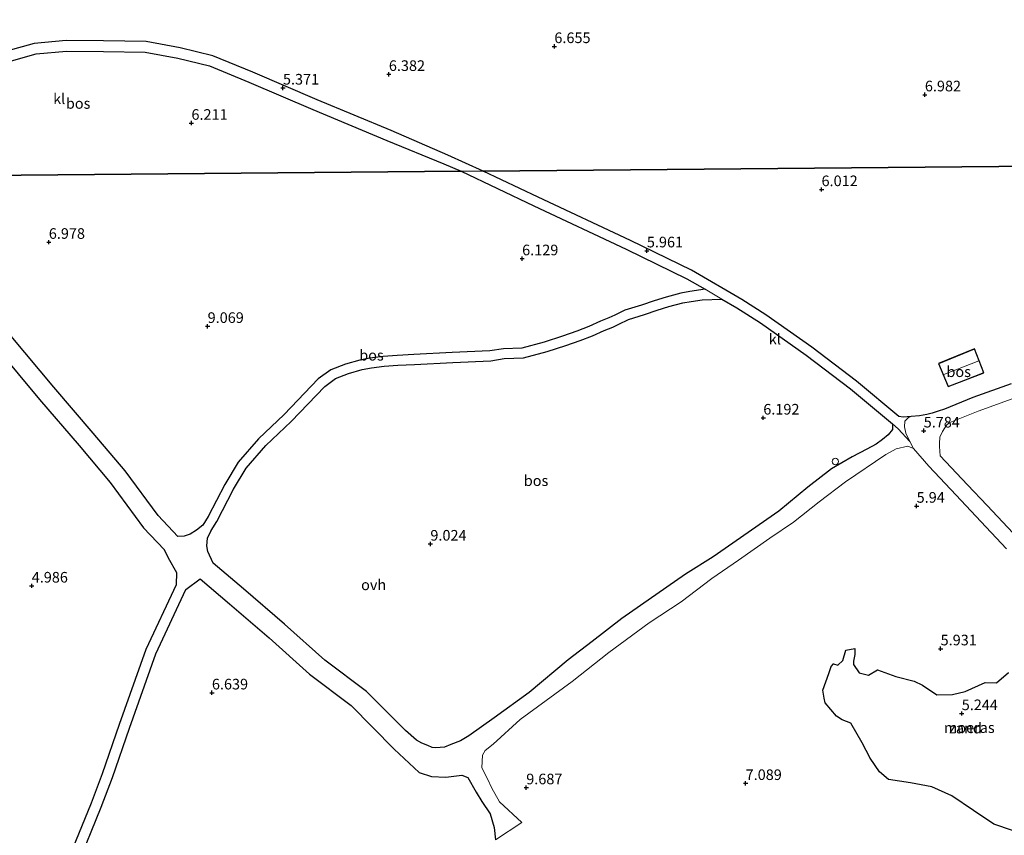
# Model space of a CAD drawing. Units: metres. Extents: x 36579 to 40010, y 406249 to 417500.
# Drawn here: x 37461 to 37693, y 412553 to 412745 of the extents above; entities that cross this region are included whole.
import ezdxf
from ezdxf.enums import TextEntityAlignment as Align

# ---------------------------------------------------------------- set-up
doc = ezdxf.new("R2010")
doc.units = ezdxf.units.M
doc.layers.get('0').update_dxf_attribs({"lineweight": 25})
for name, color, linetype in [('B-ME-GR-BOS-GV-B6', 10, 'Continuous'), ('B-ME-GW-HOOGTEPUNT-S-B1', 10, 'Continuous'), ('B-ME-IE-MOERAS-GV-B6', 10, 'Continuous')]:
    doc.layers.add(name, color=color, linetype=linetype)
for name, color, linetype, lineweight in [('B-ME-IE-GRONDWERKLIJN-GROND_NIETINGERICHT-GV-B6', 253, 'Continuous', 18), ('B-ME-IE-HULPGEOMETRIE-L-B1', 53, 'Continuous', 18), ('B-ME-IE-INRICHTINGSELEMENT-S-B1', 253, 'Continuous', 18), ('B-ME-KG-KADASTRAAL-DAKRAND-L-B1', 13, 'Continuous', 18), ('B-ME-KG-KADASTRAAL-NOKLIJN-L-B1', 13, 'Continuous', 18), ('B-ME-VH-VERH_SOORT-BETON-OVERIG-GV-B6', 8, 'IE-TERREINAFSCHEIDING-NATUURLIJK-HOUTWAL', 18), ('B-ME-VH-VERH_SOORT-KLINKERS-GV-B6', 8, 'IE-TERREINAFSCHEIDING-NATUURLIJK-HOUTWAL', 18), ('B-ME-VH-VERH_SOORT-ONVERHARD-GV-B6', 8, 'Continuous', 18)]:
    doc.layers.add(name, color=color, linetype=linetype, lineweight=lineweight)
doc.styles.add('NLCS-ISO', font='NLCS-ISO.TTF')
doc.linetypes.add('IE-TERREINAFSCHEIDING-NATUURLIJK-HOUTWAL', pattern='A,7,-1.5,[67,NLCS.SHX,S=0.75,R=45,X=0,Y=0],-1.5,7,-1.5,[70,NLCS.SHX,S=0.75,R=0,X=0,Y=0],-1.5', length=20)

# ---------------------------------------------------------------- blocks, each defined once
blk = doc.blocks.new('hoogtepunt')
for p, q in [((-0.5, 0), (0.5, 0)), ((0, 0.5), (0, -0.5))]:
    blk.add_line(p, q)
blk = doc.blocks.new('dtb')
blk.add_circle((0, 0), 0.75)

msp = doc.modelspace()

# ---------------------------------------------------------------- linework, layer by layer
at = {"layer": 'B-ME-GR-BOS-GV-B6'}
for points in [[(37837.804, 412751.845, 6.967), (37844.936, 412737.176, 8.179), (37847.852, 412732.256, 7.427), (37851.476, 412726.484, 8.761), (37851.76, 412725.385, 8.761), (37851.926, 412723.697, 8.761), (37851.757, 412721.867, 8.761), (37848.044, 412712.05, 8.652), (37570.603, 412709.528, 5.855), (37562.279, 412713.249, 5.747), (37548.887, 412719.068, 5.609), (37531.457, 412726.29, 5.471), (37516.334, 412732.796, 5.357), (37506.936, 412736.656, 5.17), (37499.233, 412738.531, 5.202), (37491.234, 412740.014, 5.174), (37481.204, 412740.2, 5.092), (37472.371, 412740.239, 4.89), (37464.848, 412739.582, 4.643), (37458.302, 412737.763, 4.417), (37453.338, 412736.4, 4.33), (37445.616, 412733.98, 4.297), (37441.832, 412732.783, 4.276)], [(37458.966, 412735.361, 4.425), (37465.294, 412737.12, 4.648), (37472.474, 412737.747, 4.892), (37481.176, 412737.708, 5.092), (37490.982, 412737.527, 5.172), (37498.711, 412736.094, 5.197), (37506.163, 412734.28, 5.162), (37515.368, 412730.498, 5.347), (37530.488, 412723.994, 5.461), (37547.913, 412716.774, 5.599), (37561.315, 412711.241, 5.737), (37565.381, 412709.48, 5.832)], [(37570.603, 412709.528, 5.855), (37848.044, 412712.05, 8.652)], [(37435.84, 412708.303, 5.421), (37565.381, 412709.48, 5.832), (37582.534, 412701.356, 6), (37604.289, 412691.159, 5.922), (37618.571, 412684.178, 5.892), (37622.82, 412681.718, 6.05)], [(37565.381, 412709.48, 5.832), (37435.84, 412708.303, 5.421)], [(37694.876, 412659.471, 5.705), (37685.921, 412656.224, 5.573), (37679.199, 412653.494, 5.579), (37677.719, 412653.032, 5.577), (37676.291, 412652.593, 5.577), (37675.03, 412652.249, 5.58), (37673.308, 412651.936, 5.61), (37671.374, 412651.788, 5.607), (37670.444, 412651.696, 5.601), (37669.517, 412651.583, 5.601), (37668.429, 412651.796, 5.728), (37658.528, 412660.084, 5.797), (37647.972, 412668.085, 5.958), (37637.165, 412675.715, 5.961), (37631.514, 412679.318, 5.957), (37619.643, 412686.189, 5.875), (37605.272, 412693.214, 5.905), (37583.505, 412703.417, 5.982), (37570.603, 412709.528, 5.855)], [(37622.82, 412681.718, 6.05), (37619.233, 412681.168, 6.178), (37617.095, 412680.843, 6.254), (37613.668, 412679.89, 6.381), (37610.879, 412679, 6.432), (37607.837, 412678.004, 6.597), (37603.97, 412676.785, 6.802), (37601.548, 412675.623, 7.014), (37600.191, 412674.977, 7.128), (37598.176, 412674.177, 7.218), (37595.464, 412672.936, 7.374), (37592.648, 412671.882, 7.419), (37589.291, 412670.656, 7.593), (37584.978, 412669.29, 7.794), (37579.718, 412667.865, 7.976), (37575.333, 412667.74, 8.061), (37572.155, 412667.222, 8.202), (37563.291, 412666.833, 8.245), (37554.291, 412666.346, 8.335), (37550.339, 412666.147, 8.359), (37547.039, 412665.898, 8.361), (37543.905, 412665.517, 8.362), (37541.539, 412665.07, 8.361), (37538.159, 412664.095, 8.317), (37534.68, 412662.775, 8.292), (37531.735, 412660.604, 8.254), (37523.687, 412652.248, 7.683), (37517.699, 412646.518, 7.162), (37512.869, 412641.001, 6.725), (37509.774, 412635.807, 6.598), (37505.827, 412628.234, 6.224), (37504.566, 412626.168, 6.263), (37503.085, 412624.988, 5.988), (37501.55, 412624.073, 5.988), (37500.16, 412623.586, 5.988), (37498.71, 412623.514, 5.607), (37494.026, 412628.458, 5.356), (37486.243, 412639.02, 5.711), (37478.771, 412647.821, 6.155), (37469.491, 412658.673, 6.569), (37459.422, 412670.647, 6.431)], [(37666.967, 412650.049, 5.738), (37666.951, 412648.697, 5.79), (37665.953, 412647.43, 5.787), (37664.651, 412646.402, 5.775), (37663.156, 412645.259, 5.799), (37660.957, 412644.096, 5.727), (37657.454, 412642.269, 5.73), (37652.594, 412639.452, 5.697), (37647.039, 412635.142, 5.748), (37640.209, 412629.522, 6.075), (37624.762, 412618.753, 6.522), (37618.223, 412614.689, 6.888), (37603.238, 412604.223, 7.659), (37596.21, 412598.819, 8.202), (37590.588, 412594.485, 8.25), (37581.378, 412586.81, 8.088), (37573.141, 412580.82, 8.286), (37567.205, 412576.587, 8.502), (37565.246, 412575.426, 8.571), (37562.943, 412574.567, 8.553), (37561.512, 412573.912, 8.436), (37559.416, 412573.757, 8.409), (37558.541, 412573.886, 8.343), (37557.541, 412574.335, 8.205), (37556.173, 412574.856, 8.19), (37554.868, 412575.619, 8.133), (37552.282, 412577.887, 8.046), (37543.106, 412587.015, 7.8), (37533.29, 412594.416, 7.4), (37523.814, 412602.869, 7), (37514.158, 412611.22, 6.6), (37507.024, 412617.267, 6.2), (37505.733, 412619.989, 6.021), (37505.48, 412621.313, 6.009), (37505.634, 412623.111, 6.009), (37506.553, 412624.95, 6.009), (37507.86, 412627.088, 5.977), (37511.815, 412634.677, 6.353), (37514.768, 412639.636, 6.456), (37519.394, 412644.921, 6.872), (37525.341, 412650.612, 7.39), (37533.28, 412658.855, 7.951), (37535.804, 412660.718, 7.969), (37538.897, 412661.891, 7.992), (37542.08, 412662.809, 8.038), (37544.261, 412663.22, 8.043), (37547.267, 412663.585, 8.046), (37550.484, 412663.827, 8.047), (37554.409, 412664.024, 8.024), (37563.403, 412664.511, 7.934), (37572.386, 412664.906, 7.886), (37575.544, 412665.421, 7.746), (37580.051, 412665.55, 7.655), (37585.62, 412667.058, 7.47), (37590.026, 412668.452, 7.269), (37593.444, 412669.7, 7.095), (37596.345, 412670.786, 7.05), (37599.075, 412672.034, 6.894), (37601.102, 412672.839, 6.804), (37602.527, 412673.517, 6.691), (37604.806, 412674.612, 6.477), (37608.532, 412675.787, 6.273), (37611.582, 412676.786, 6.108), (37614.324, 412677.661, 6.057), (37617.572, 412678.565, 5.932), (37619.573, 412678.87, 5.86), (37622.181, 412679.27, 5.767), (37626.815, 412679.406, 5.972), (37630.33, 412677.371, 5.972), (37635.895, 412673.823, 5.974), (37646.626, 412666.247, 5.97), (37657.108, 412658.302, 5.808), (37666.967, 412650.049, 5.738)], [(37455.954, 412667.879, 7.262), (37466.113, 412655.798, 7.4), (37475.413, 412644.923, 6.986), (37482.78, 412636.244, 6.543), (37490.616, 412625.611, 6.189), (37495.468, 412620.486, 6.436), (37496.415, 412618.484, 5.859), (37498.367, 412615.078, 6.039), (37498.298, 412612.178, 6.293), (37491.117, 412596.924, 6.5), (37484.868, 412579.254, 6.805), (37480.898, 412567.654, 7.147), (37478.268, 412560.782, 7.354), (37472.458, 412546.553, 7.111), (37468.505, 412533.703, 6.82), (37466.02, 412525.501, 6.406), (37462.217, 412515.905, 6.211), (37460.811, 412510.523, 6.051)], [(37680.075, 412658.802, 5.421), (37688.515, 412662.068, 5.421), (37686.293, 412667.689, 5.421), (37677.832, 412664.226, 5.421), (37680.075, 412658.802, 5.421)], [(37474.856, 412545.698, 7.028), (37480.633, 412559.846, 7.271), (37483.29, 412566.785, 7.064), (37487.27, 412578.416, 6.722), (37493.472, 412595.955, 6.416), (37500.599, 412611.093, 6.209), (37503.915, 412613.592, 6.4), (37510.846, 412607.715, 6.8), (37520.172, 412599.647, 7.2), (37529.697, 412591.151, 7.6), (37539.49, 412583.771, 8), (37549.618, 412573.47, 8.247), (37555.51, 412567.954, 8.403), (37558.416, 412567.069, 8.7), (37561.757, 412566.899, 8.721), (37565.556, 412567.381, 8.745), (37566.993, 412566.841, 8.754), (37568.936, 412563.362, 8.94), (37570.271, 412561.175, 9.078), (37572.209, 412558.27, 9.147), (37573.137, 412555.069, 9.162), (37573.514, 412552.116, 9.162)]]:
    msp.add_polyline3d(points, dxfattribs=at)
at = {"layer": 'B-ME-IE-GRONDWERKLIJN-GROND_NIETINGERICHT-GV-B6'}
for points in [[(37696.548, 412623.03, 5.808), (37689.227, 412630.796, 5.943), (37684.657, 412635.722, 5.724), (37678.181, 412642.556, 5.688), (37678.062, 412644.699, 5.631), (37678.025, 412645.445, 5.631), (37678.154, 412646.896, 5.634), (37678.749, 412648.238, 5.631), (37679.715, 412649.715, 5.631), (37680.325, 412650.275, 5.631), (37680.478, 412650.346, 5.633), (37687.139, 412653.051, 5.627), (37696.007, 412656.267, 5.759)], [(37573.514, 412552.116, 9.162), (37579.648, 412556.208, 9.054), (37574.419, 412561.073, 9.09), (37572.655, 412564.288, 8.934), (37571.585, 412566.493, 8.853), (37570.262, 412569.104, 8.697), (37570.4, 412572.036, 8.571), (37571.076, 412573.138, 8.58), (37572.911, 412574.648, 8.439), (37579.31, 412580.436, 8.208), (37591.505, 412589.388, 8.079), (37600.177, 412596.219, 7.935), (37609.652, 412603.18, 7.449), (37617.172, 412608.136, 6.969), (37624.399, 412613.645, 6.549), (37630.74, 412617.991, 6.297), (37638.102, 412623.17, 6.111), (37643.688, 412626.94, 5.892), (37649.706, 412631.661, 5.676), (37655.925, 412636.433, 5.622), (37665.411, 412642.842, 5.661), (37667.854, 412644.159, 5.688), (37670.556, 412644.768, 5.655), (37671.945, 412644.251, 5.655), (37675.537, 412640.053, 5.736), (37681.989, 412633.235, 5.889), (37686.563, 412628.31, 6.075), (37693.81, 412620.622, 6.069)], [(37694.319, 412591.56, 5.292), (37691.478, 412589.126, 5.292), (37688.76, 412589.146, 5.283), (37684.103, 412587.013, 5.295), (37681.103, 412586.343, 5.28), (37677.44, 412586.27, 5.28), (37674.07, 412588.554, 5.28), (37672.036, 412589.481, 5.271), (37667.765, 412590.594, 5.274), (37663.432, 412592.124, 5.271), (37661.302, 412590.931, 5.268), (37659.109, 412591.425, 5.268), (37657.807, 412593.382, 5.268), (37657.815, 412594.187, 5.28), (37658.13, 412595.789, 5.256), (37658.09, 412597.168, 5.244), (37655.979, 412596.76, 5.256), (37655.243, 412594.359, 5.268), (37654.1, 412593.237, 5.277), (37653.071, 412593.59, 5.268), (37652.52, 412592.912, 5.268), (37651.976, 412591.299, 5.28), (37650.598, 412587.404, 5.298), (37650.874, 412585.507, 5.301), (37651.105, 412584.362, 5.31)], [(37651.105, 412584.362, 5.31), (37653.796, 412581.25, 5.355), (37655.125, 412580.382, 5.352), (37657.129, 412579.564, 5.355), (37659.857, 412574.94, 5.49), (37661.685, 412571.341, 5.49), (37663.896, 412568.145, 5.511), (37666.054, 412566.36, 5.598), (37671.197, 412565.54, 5.541), (37676.194, 412564.592, 5.481), (37680.909, 412562.522, 5.517), (37686.037, 412559.031, 5.523), (37690.855, 412555.799, 5.586), (37695.223, 412554.297, 5.646)]]:
    msp.add_polyline3d(points, dxfattribs=at)
at = {"layer": 'B-ME-IE-HULPGEOMETRIE-L-B1'}
msp.add_polyline3d([(37181.345, 412705.99, 5.916), (37380.854, 412707.803, 4.224), (37388.979, 412707.877, 3.953), (37392.656, 412707.91, 4.051), (37430.906, 412708.258, 6.163), (37435.84, 412708.303, 5.421), (37565.381, 412709.48, 5.832), (37570.603, 412709.528, 5.855), (37848.044, 412712.05, 8.652), (37866.326, 412712.216, 8.451), (37974.128, 412713.196, 16.56)], dxfattribs=at)
at = {"layer": 'B-ME-IE-MOERAS-GV-B6'}
msp.add_polyline3d([(37695.223, 412554.297, 5.646), (37690.855, 412555.799, 5.586), (37686.037, 412559.031, 5.523), (37680.909, 412562.522, 5.517), (37676.194, 412564.592, 5.481), (37671.197, 412565.54, 5.541), (37666.054, 412566.36, 5.598), (37663.896, 412568.145, 5.511), (37661.685, 412571.341, 5.49), (37659.857, 412574.94, 5.49), (37657.129, 412579.564, 5.355), (37655.125, 412580.382, 5.352), (37653.796, 412581.25, 5.355), (37651.105, 412584.362, 5.31), (37650.874, 412585.507, 5.301), (37650.598, 412587.404, 5.298), (37651.976, 412591.299, 5.28), (37652.52, 412592.912, 5.268), (37653.071, 412593.59, 5.268), (37654.1, 412593.237, 5.277), (37655.243, 412594.359, 5.268), (37655.979, 412596.76, 5.256), (37658.09, 412597.168, 5.244), (37658.13, 412595.789, 5.256), (37657.815, 412594.187, 5.28), (37657.807, 412593.382, 5.268), (37659.109, 412591.425, 5.268), (37661.302, 412590.931, 5.268), (37663.432, 412592.124, 5.271), (37667.765, 412590.594, 5.274), (37672.036, 412589.481, 5.271), (37674.07, 412588.554, 5.28), (37677.44, 412586.27, 5.28), (37681.103, 412586.343, 5.28), (37684.103, 412587.013, 5.295), (37688.76, 412589.146, 5.283), (37691.478, 412589.126, 5.292), (37694.319, 412591.56, 5.292)], dxfattribs=at)
at = {"layer": 'B-ME-KG-KADASTRAAL-DAKRAND-L-B1'}
msp.add_polyline3d([(37680.102, 412658.866, 8.085), (37688.45, 412662.096, 8.085), (37686.265, 412667.624, 8.085), (37677.897, 412664.199, 8.085), (37680.102, 412658.866, 8.085)], dxfattribs=at)
at = {"layer": 'B-ME-KG-KADASTRAAL-NOKLIJN-L-B1'}
msp.add_line((37687.312, 412664.879, 10.287), (37679.048, 412661.634, 10.239), dxfattribs=at)
at = {"layer": 'B-ME-VH-VERH_SOORT-BETON-OVERIG-GV-B6'}
for points in [[(37693.81, 412620.622, 6.069), (37686.563, 412628.31, 6.075), (37681.989, 412633.235, 5.889), (37675.537, 412640.053, 5.736), (37671.945, 412644.251, 5.655), (37671.027, 412645.864, 5.682), (37670.115, 412647.892, 5.649), (37669.76, 412649.318, 5.607), (37669.902, 412650.652, 5.604), (37670.762, 412651.509, 5.607), (37671.374, 412651.788, 5.607), (37673.308, 412651.936, 5.61), (37675.03, 412652.249, 5.58), (37676.291, 412652.593, 5.577), (37677.719, 412653.032, 5.577), (37679.199, 412653.494, 5.579), (37685.921, 412656.224, 5.573), (37694.876, 412659.471, 5.705)], [(37696.007, 412656.267, 5.759), (37687.139, 412653.051, 5.627), (37680.478, 412650.346, 5.633), (37680.325, 412650.275, 5.631), (37679.715, 412649.715, 5.631), (37678.749, 412648.238, 5.631), (37678.154, 412646.896, 5.634), (37678.025, 412645.445, 5.631), (37678.062, 412644.699, 5.631), (37678.181, 412642.556, 5.688), (37684.657, 412635.722, 5.724), (37689.227, 412630.796, 5.943), (37696.548, 412623.03, 5.808)]]:
    msp.add_polyline3d(points, dxfattribs=at)
at = {"layer": 'B-ME-VH-VERH_SOORT-KLINKERS-GV-B6'}
for points in [[(37458.302, 412737.763, 4.417), (37464.848, 412739.582, 4.643), (37472.371, 412740.239, 4.89), (37481.204, 412740.2, 5.092), (37491.234, 412740.014, 5.174), (37499.233, 412738.531, 5.202), (37506.936, 412736.656, 5.17), (37516.334, 412732.796, 5.357), (37531.457, 412726.29, 5.471), (37548.887, 412719.068, 5.609), (37562.279, 412713.249, 5.747), (37570.603, 412709.528, 5.855), (37565.381, 412709.48, 5.832)], [(37565.381, 412709.48, 5.832), (37561.315, 412711.241, 5.737), (37547.913, 412716.774, 5.599), (37530.488, 412723.994, 5.461), (37515.368, 412730.498, 5.347), (37506.163, 412734.28, 5.162), (37498.711, 412736.094, 5.197), (37490.982, 412737.527, 5.172), (37481.176, 412737.708, 5.092), (37472.474, 412737.747, 4.892), (37465.294, 412737.12, 4.648), (37458.966, 412735.361, 4.425)], [(37666.967, 412650.049, 5.738), (37657.108, 412658.302, 5.808), (37646.626, 412666.247, 5.97), (37635.895, 412673.823, 5.974), (37630.33, 412677.371, 5.972), (37626.815, 412679.406, 5.972), (37622.82, 412681.718, 6.05), (37618.571, 412684.178, 5.892), (37604.289, 412691.159, 5.922), (37582.534, 412701.356, 6), (37565.381, 412709.48, 5.832), (37570.603, 412709.528, 5.855), (37583.505, 412703.417, 5.982), (37605.272, 412693.214, 5.905), (37619.643, 412686.189, 5.875), (37631.514, 412679.318, 5.957), (37637.165, 412675.715, 5.961), (37647.972, 412668.085, 5.958), (37658.528, 412660.084, 5.797), (37668.429, 412651.796, 5.728), (37669.517, 412651.583, 5.601), (37670.444, 412651.696, 5.601), (37671.374, 412651.788, 5.607), (37670.762, 412651.509, 5.607), (37669.902, 412650.652, 5.604), (37669.76, 412649.318, 5.607), (37670.115, 412647.892, 5.649), (37671.027, 412645.864, 5.682), (37668.271, 412648.874, 5.691), (37666.967, 412650.049, 5.738)]]:
    msp.add_polyline3d(points, dxfattribs=at)
at = {"layer": 'B-ME-VH-VERH_SOORT-ONVERHARD-GV-B6'}
for points in [[(37459.422, 412670.647, 6.431), (37469.491, 412658.673, 6.569), (37478.771, 412647.821, 6.155), (37486.243, 412639.02, 5.711), (37494.026, 412628.458, 5.356), (37498.71, 412623.514, 5.607), (37500.16, 412623.586, 5.988), (37501.55, 412624.073, 5.988), (37503.085, 412624.988, 5.988), (37504.566, 412626.168, 6.263), (37505.827, 412628.234, 6.224), (37509.774, 412635.807, 6.598), (37512.869, 412641.001, 6.725), (37517.699, 412646.518, 7.162), (37523.687, 412652.248, 7.683), (37531.735, 412660.604, 8.254), (37534.68, 412662.775, 8.292), (37538.159, 412664.095, 8.317), (37541.539, 412665.07, 8.361), (37543.905, 412665.517, 8.362), (37547.039, 412665.898, 8.361), (37550.339, 412666.147, 8.359), (37554.291, 412666.346, 8.335), (37563.291, 412666.833, 8.245), (37572.155, 412667.222, 8.202), (37575.333, 412667.74, 8.061), (37579.718, 412667.865, 7.976), (37584.978, 412669.29, 7.794), (37589.291, 412670.656, 7.593), (37592.648, 412671.882, 7.419), (37595.464, 412672.936, 7.374), (37598.176, 412674.177, 7.218), (37600.191, 412674.977, 7.128), (37601.548, 412675.623, 7.014), (37603.97, 412676.785, 6.802), (37607.837, 412678.004, 6.597), (37610.879, 412679, 6.432), (37613.668, 412679.89, 6.381), (37617.095, 412680.843, 6.254), (37619.233, 412681.168, 6.178), (37622.82, 412681.718, 6.05), (37626.815, 412679.406, 5.972), (37622.181, 412679.27, 5.767), (37619.573, 412678.87, 5.86), (37617.572, 412678.565, 5.932), (37614.324, 412677.661, 6.057), (37611.582, 412676.786, 6.108), (37608.532, 412675.787, 6.273), (37604.806, 412674.612, 6.477), (37602.527, 412673.517, 6.691), (37601.102, 412672.839, 6.804), (37599.075, 412672.034, 6.894), (37596.345, 412670.786, 7.05), (37593.444, 412669.7, 7.095), (37590.026, 412668.452, 7.269), (37585.62, 412667.058, 7.47), (37580.051, 412665.55, 7.655), (37575.544, 412665.421, 7.746), (37572.386, 412664.906, 7.886), (37563.403, 412664.511, 7.934), (37554.409, 412664.024, 8.024), (37550.484, 412663.827, 8.047), (37547.267, 412663.585, 8.046), (37544.261, 412663.22, 8.043), (37542.08, 412662.809, 8.038), (37538.897, 412661.891, 7.992), (37535.804, 412660.718, 7.969), (37533.28, 412658.855, 7.951), (37525.341, 412650.612, 7.39), (37519.394, 412644.921, 6.872), (37514.768, 412639.636, 6.456), (37511.815, 412634.677, 6.353), (37507.86, 412627.088, 5.977), (37506.553, 412624.95, 6.009), (37505.634, 412623.111, 6.009), (37505.48, 412621.313, 6.009), (37505.733, 412619.989, 6.021), (37507.024, 412617.267, 6.2), (37514.158, 412611.22, 6.6), (37523.814, 412602.869, 7), (37533.29, 412594.416, 7.4), (37543.106, 412587.015, 7.8), (37552.282, 412577.887, 8.046), (37554.868, 412575.619, 8.133), (37556.173, 412574.856, 8.19), (37557.541, 412574.335, 8.205), (37558.541, 412573.886, 8.343), (37559.416, 412573.757, 8.409), (37561.512, 412573.912, 8.436), (37562.943, 412574.567, 8.553), (37565.246, 412575.426, 8.571), (37567.205, 412576.587, 8.502), (37573.141, 412580.82, 8.286), (37581.378, 412586.81, 8.088), (37590.588, 412594.485, 8.25), (37596.21, 412598.819, 8.202), (37603.238, 412604.223, 7.659), (37618.223, 412614.689, 6.888), (37624.762, 412618.753, 6.522), (37640.209, 412629.522, 6.075), (37647.039, 412635.142, 5.748), (37652.594, 412639.452, 5.697), (37657.454, 412642.269, 5.73), (37660.957, 412644.096, 5.727), (37663.156, 412645.259, 5.799), (37664.651, 412646.402, 5.775), (37665.953, 412647.43, 5.787), (37666.951, 412648.697, 5.79), (37666.967, 412650.049, 5.738)], [(37460.811, 412510.523, 6.051), (37462.217, 412515.905, 6.211), (37466.02, 412525.501, 6.406), (37468.505, 412533.703, 6.82), (37472.458, 412546.553, 7.111), (37478.268, 412560.782, 7.354), (37480.898, 412567.654, 7.147), (37484.868, 412579.254, 6.805), (37491.117, 412596.924, 6.5), (37498.298, 412612.178, 6.293), (37498.367, 412615.078, 6.039), (37496.415, 412618.484, 5.859), (37495.468, 412620.486, 6.436), (37490.616, 412625.611, 6.189), (37482.78, 412636.244, 6.543), (37475.413, 412644.923, 6.986), (37466.113, 412655.798, 7.4), (37455.954, 412667.879, 7.262)], [(37666.967, 412650.049, 5.738), (37668.271, 412648.874, 5.691), (37671.027, 412645.864, 5.682), (37671.945, 412644.251, 5.655), (37670.556, 412644.768, 5.655), (37667.854, 412644.159, 5.688), (37665.411, 412642.842, 5.661), (37655.925, 412636.433, 5.622), (37649.706, 412631.661, 5.676), (37643.688, 412626.94, 5.892), (37638.102, 412623.17, 6.111), (37630.74, 412617.991, 6.297), (37624.399, 412613.645, 6.549), (37617.172, 412608.136, 6.969), (37609.652, 412603.18, 7.449), (37600.177, 412596.219, 7.935), (37591.505, 412589.388, 8.079), (37579.31, 412580.436, 8.208), (37572.911, 412574.648, 8.439), (37571.076, 412573.138, 8.58), (37570.4, 412572.036, 8.571), (37570.262, 412569.104, 8.697), (37571.585, 412566.493, 8.853), (37572.655, 412564.288, 8.934), (37574.419, 412561.073, 9.09), (37579.648, 412556.208, 9.054), (37573.514, 412552.116, 9.162), (37573.137, 412555.069, 9.162), (37572.209, 412558.27, 9.147), (37570.271, 412561.175, 9.078), (37568.936, 412563.362, 8.94), (37566.993, 412566.841, 8.754), (37565.556, 412567.381, 8.745), (37561.757, 412566.899, 8.721), (37558.416, 412567.069, 8.7), (37555.51, 412567.954, 8.403), (37549.618, 412573.47, 8.247), (37539.49, 412583.771, 8), (37529.697, 412591.151, 7.6), (37520.172, 412599.647, 7.2), (37510.846, 412607.715, 6.8), (37503.915, 412613.592, 6.4), (37500.599, 412611.093, 6.209), (37493.472, 412595.955, 6.416), (37487.27, 412578.416, 6.722), (37483.29, 412566.785, 7.064), (37480.633, 412559.846, 7.271), (37474.856, 412545.698, 7.028)]]:
    msp.add_polyline3d(points, dxfattribs=at)

# ---------------------------------------------------------------- block references
at = {"layer": 'B-ME-GW-HOOGTEPUNT-S-B1', "rotation": 90}
for p in [(37587.344, 412738.885, 6.655), (37587.344, 412738.885, 6.655), (37548.372, 412732.326, 6.382), (37548.372, 412732.326, 6.382), (37523.43, 412729.122, 5.371), (37523.43, 412729.122, 5.371), (37674.593, 412727.52, 6.982), (37674.593, 412727.52, 6.982), (37501.882, 412720.83, 6.211), (37501.882, 412720.83, 6.211), (37650.261, 412705.208, 6.012), (37650.261, 412705.208, 6.012), (37468.293, 412692.813, 6.978), (37468.293, 412692.813, 6.978), (37579.756, 412688.938, 6.129), (37579.756, 412688.938, 6.129), (37609.128, 412690.798, 5.961), (37609.128, 412690.798, 5.961), (37505.692, 412673.018, 9.069), (37505.692, 412673.018, 9.069), (37636.544, 412651.455, 6.192), (37636.544, 412651.455, 6.192), (37674.318, 412648.413, 5.784), (37674.318, 412648.413, 5.784), (37672.655, 412630.701, 5.94), (37672.655, 412630.701, 5.94), (37558.15, 412621.779, 9.024), (37558.15, 412621.779, 9.024), (37464.272, 412611.912, 4.986), (37464.272, 412611.912, 4.986), (37678.301, 412597.131, 5.931), (37678.301, 412597.131, 5.931), (37506.701, 412586.754, 6.639), (37506.701, 412586.754, 6.639), (37683.273, 412581.879, 5.244), (37683.273, 412581.879, 5.244), (37580.723, 412564.429, 9.687), (37580.723, 412564.429, 9.687), (37632.383, 412565.439, 7.089), (37632.383, 412565.439, 7.089)]:
    msp.add_blockref('hoogtepunt', p, dxfattribs=at)
at = {"layer": 'B-ME-IE-INRICHTINGSELEMENT-S-B1', "rotation": 90}
msp.add_blockref('dtb', (37653.512, 412641.181, 6.066), dxfattribs=at)

# ---------------------------------------------------------------- texts
at = {"layer": 'B-ME-GR-BOS-GV-B6', "ltscale": 0.2, "style": 'NLCS-ISO'}
for p in [(37475.201, 412725.4622), (37544.2774, 412666.1982), (37682.558, 412662.3174), (37583.034, 412636.6751)]:
    msp.add_text('bos', height=2.5, dxfattribs=at).set_placement(p, align=Align.MIDDLE_CENTER)
at = {"layer": 'B-ME-GW-HOOGTEPUNT-S-B1', "ltscale": 0.2, "style": 'NLCS-ISO'}
for s, p in [('6.655', (37587.344, 412738.885, 6.655)), ('6.655', (37587.344, 412738.885, 6.655)), ('6.382', (37548.372, 412732.326, 6.382)), ('6.382', (37548.372, 412732.326, 6.382)), ('5.371', (37523.43, 412729.122, 5.371)), ('5.371', (37523.43, 412729.122, 5.371)), ('6.982', (37674.593, 412727.52, 6.982)), ('6.982', (37674.593, 412727.52, 6.982)), ('6.211', (37501.882, 412720.83, 6.211)), ('6.211', (37501.882, 412720.83, 6.211)), ('6.012', (37650.261, 412705.208, 6.012)), ('6.012', (37650.261, 412705.208, 6.012)), ('6.978', (37468.293, 412692.813, 6.978)), ('6.978', (37468.293, 412692.813, 6.978)), ('5.961', (37609.128, 412690.798, 5.961)), ('5.961', (37609.128, 412690.798, 5.961)), ('6.129', (37579.756, 412688.938, 6.129)), ('6.129', (37579.756, 412688.938, 6.129)), ('9.069', (37505.692, 412673.018, 9.069)), ('9.069', (37505.692, 412673.018, 9.069)), ('6.192', (37636.544, 412651.455, 6.192)), ('6.192', (37636.544, 412651.455, 6.192)), ('5.784', (37674.318, 412648.413, 5.784)), ('5.784', (37674.318, 412648.413, 5.784)), ('5.94', (37672.655, 412630.701, 5.94)), ('5.94', (37672.655, 412630.701, 5.94)), ('9.024', (37558.15, 412621.779, 9.024)), ('9.024', (37558.15, 412621.779, 9.024)), ('4.986', (37464.272, 412611.912, 4.986)), ('4.986', (37464.272, 412611.912, 4.986)), ('5.931', (37678.301, 412597.131, 5.931)), ('5.931', (37678.301, 412597.131, 5.931)), ('6.639', (37506.701, 412586.754, 6.639)), ('6.639', (37506.701, 412586.754, 6.639)), ('5.244', (37683.273, 412581.879, 5.244)), ('5.244', (37683.273, 412581.879, 5.244)), ('7.089', (37632.383, 412565.439, 7.089)), ('7.089', (37632.383, 412565.439, 7.089)), ('9.687', (37580.723, 412564.429, 9.687)), ('9.687', (37580.723, 412564.429, 9.687))]:
    msp.add_text(s, height=2.5, dxfattribs=at).set_placement(p, align=Align.BOTTOM_LEFT)
at = {"layer": 'B-ME-IE-GRONDWERKLIJN-GROND_NIETINGERICHT-GV-B6', "ltscale": 0.2, "style": 'NLCS-ISO'}
msp.add_text('zand', height=2.5, dxfattribs=at).set_placement((37684.1464, 412578.4401), align=Align.MIDDLE_CENTER)
at = {"layer": 'B-ME-IE-MOERAS-GV-B6', "ltscale": 0.2, "style": 'NLCS-ISO'}
msp.add_text('moeras', height=2.5, dxfattribs=at).set_placement((37685.0544, 412578.5448), align=Align.MIDDLE_CENTER)
at = {"layer": 'B-ME-VH-VERH_SOORT-KLINKERS-GV-B6', "ltscale": 0.2, "style": 'NLCS-ISO'}
for p in [(37470.7481, 412726.5665), (37639.2702, 412669.9887)]:
    msp.add_text('kl', height=2.5, dxfattribs=at).set_placement(p, align=Align.MIDDLE_CENTER)
at = {"layer": 'B-ME-VH-VERH_SOORT-ONVERHARD-GV-B6', "ltscale": 0.2, "style": 'NLCS-ISO'}
msp.add_text('ovh', height=2.5, dxfattribs=at).set_placement((37544.7949, 412612.1608), align=Align.MIDDLE_CENTER)

doc.saveas('drawing.dxf')
